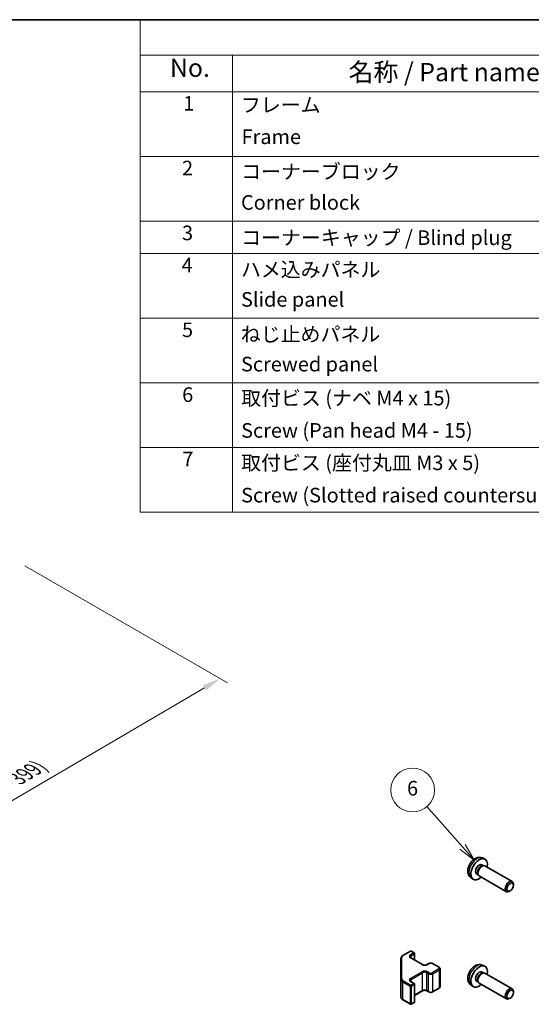
# Model space of a CAD drawing. Units: millimetres. Extents: x 0 to 5339, y -18 to 702.
# Drawn here: x 347 to 523, y 365 to 702 of the extents above; entities that cross this region are included whole.
import ezdxf

# ---------------------------------------------------------------- set-up
doc = ezdxf.new("R2010")
doc.units = ezdxf.units.MM
for name, color, linetype, lineweight in [('Border (ISO)', 7, 'Continuous', 35), ('Dimension (ISO)', 7, 'Continuous', 18), ('Symbol (ISO)', 7, 'Continuous', 18), ('Symbol (TK)', 100, 'Continuous', 18), ('Visible (ISO)', 7, 'Continuous', 35), ('Visible Narrow (ISO)', 7, 'Continuous', 25)]:
    doc.layers.add(name, color=color, linetype=linetype, lineweight=lineweight)
doc.styles.add('Note Text (TK)', font='txt')
doc.styles.add('Note Text (TK2)', font='txt')
doc.dimstyles.new('Default - Method 1b (TK)', dxfattribs={"dimscale": 2.5, "dimtxt": 2.5, "dimasz": 2.5, "dimexe": 1, "dimexo": 1.5, "dimgap": 1, "dimtad": 1, "dimtoh": 1, "dimrnd": 1e-08, "dimdsep": 46, "dimtxsty": 'Note Text (TK)', "dimcen": 0.09, "dimdle": 5, "dimclrd": 100, "dimclre": 100, "dimclrt": 7, "dimadec": 1, "dimazin": 1, "dimtfac": 1, "dimtmove": 0, "dimatfit": 3, "dimfxl": 1, "dimtolj": 1, "dimlwd": -1, "dimlwe": -1, "dimarcsym": 0})

# ---------------------------------------------------------------- blocks, each defined once
blk = doc.blocks.new('図面枠 tk図枠')
at = {"layer": 'Border (ISO)'}
blk.add_line((14.5, 289), (405.5, 289), dxfattribs=at)
blk = doc.blocks.new('*D117')
at = {"layer": 'Defpoints', "color": 0}
for p in [(345.32, 517.57), (416.03, 476.75), (204.3, 435.05)]:
    blk.add_point(p, dxfattribs=at)
at = {"layer": 'Dimension (ISO)', "color": 100}
for p, q in [((349.06, 515.41), (418.52, 475.31)), ((280.57, 397.29), (410.64, 473.58)), ((208.03, 432.9), (277.67, 392.69))]:
    blk.add_line(p, q, dxfattribs=at)
for points in [[(410.12, 474.48), (411.17, 472.69), (416.03, 476.75)], [(280.04, 398.19), (281.1, 396.39), (275.18, 394.13)]]:
    blk.add_solid(points, dxfattribs=at)
at = {"layer": 'Dimension (ISO)', "color": 7, "insert": (328.62, 432.03), "char_height": 6.25, "attachment_point": 4, "rotation": 30.3939, "style": 'Note Text (TK)'}
blk.add_mtext('\\A1;{\\Q-29.606;\\W0.820;\\H0.816x; D (75～399)}', dxfattribs=at)
blk = doc.blocks.new('バルーン5')
at = {"layer": 'Symbol (TK)', "color": 100}
for p, q in [((214.07, 175.63), (209.21, 181.17)), ((214.07, 175.63), (215.72, 173.75)), ((215.72, 173.75), (214.45, 175.96)), ((213.7, 175.3), (215.72, 173.75))]:
    blk.add_line(p, q, dxfattribs=at)
at = {"layer": 'Symbol (TK)'}
blk.add_circle((207.24, 183.42), 3, dxfattribs=at)
at = {"layer": 'Symbol (TK)', "color": 7, "insert": (207.24, 183.41), "char_height": 2, "attachment_point": 5, "style": 'Note Text (TK2)'}
blk.add_mtext('6', dxfattribs=at)
blk = doc.blocks.new('A$C78EA6B72')
at = {"layer": 'Symbol (ISO)'}
for p, q in [((0, 0), (-235.57, 0)), ((-235.57, 0), (-235.57, -4.84)), ((0, -4.84), (-235.57, -4.84)), ((-235.57, -4.84), (-235.57, -9.88)), ((-222.94, -4.84), (-222.94, -9.88)), ((0, -9.88), (-235.57, -9.88)), ((-235.57, -9.88), (-235.57, -67.51)), ((-222.94, -9.88), (-222.94, -67.51)), ((0, -18.75), (-235.57, -18.75)), ((0, -27.61), (-235.57, -27.61)), ((0, -32.05), (-235.57, -32.05)), ((0, -40.91), (-235.57, -40.91)), ((0, -49.78), (-235.57, -49.78)), ((0, -58.64), (-235.57, -58.64)), ((0, -67.51), (-235.57, -67.51))]:
    blk.add_line(p, q, dxfattribs=at)
at = {"layer": 'Symbol (ISO)', "color": 7, "attachment_point": 7}
for s, insert, char_height, style in [('No.', (-231.5, -8.62), 2.5, 'Note Text (TK)'), ('名称 / Part name', (-207.03, -9.21), 2.5, 'Note Text (TK)'), ('1', (-229.66, -13.09), 2, 'Note Text (TK2)'), ('フレーム', (-221.77, -13.31), 2, 'Note Text (TK2)'), ('Frame', (-221.68, -17.67), 2, 'Note Text (TK2)'), ('2', (-229.84, -21.96), 2, 'Note Text (TK2)'), ('コーナーブロック', (-221.74, -22.45), 2, 'Note Text (TK2)'), ('Corner block', (-221.76, -26.67), 2, 'Note Text (TK2)'), ('3', (-229.84, -30.85), 2, 'Note Text (TK2)'), ('コーナーキャップ / Blind plug', (-221.74, -31.5), 2, 'Note Text (TK2)'), ('4', (-229.89, -35.26), 2, 'Note Text (TK2)'), ('ハメ込みパネル', (-221.77, -35.87), 2, 'Note Text (TK2)'), ('Slide panel', (-221.76, -39.96), 2, 'Note Text (TK2)'), ('5', (-229.84, -44.13), 2, 'Note Text (TK2)'), ('ねじ止めパネル', (-221.79, -44.74), 2, 'Note Text (TK2)'), ('Screwed panel', (-221.76, -48.83), 2, 'Note Text (TK2)'), ('6', (-229.82, -53.01), 2, 'Note Text (TK2)'), ('取付ビス (ナベ M4 x 15)', (-221.74, -53.49), 2, 'Note Text (TK2)'), ('Screw (Pan head M4 - 15)', (-221.74, -57.92), 2, 'Note Text (TK2)'), ('7', (-229.79, -61.84), 2, 'Note Text (TK2)'), ('取付ビス (座付丸皿 M3 x 5)', (-221.74, -62.36), 2, 'Note Text (TK2)'), ('Screw (Slotted raised countersunk M3 - 5)', (-221.74, -66.79), 2, 'Note Text (TK2)')]:
    blk.add_mtext(s, dxfattribs=dict(at, insert=insert, char_height=char_height, style=style))

msp = doc.modelspace()

# ---------------------------------------------------------------- linework, layer by layer
at = {"layer": 'Visible (ISO)'}
for p, q in [((505.7384, 415.272), (506.5305, 414.9214)), ((505.5507, 412.9386), (506.0739, 412.6365)), ((505.8637, 412.6247), (506.2298, 412.6452)), ((506.648, 412.553), (515.9606, 407.1764)), ((501.8385, 408.5172), (502.5382, 408.0065)), ((503.7654, 409.8464), (504.2887, 409.5443)), ((504.1938, 409.7323), (504.359, 409.405)), ((504.648, 409.0889), (513.9606, 403.7123)), ((516.3748, 405.9097), (516.3748, 406.2608)), ((515.2647, 403.9869), (514.9606, 403.8113)), ((478.5213, 381.821), (481.1175, 383.3199)), ((481.4175, 383.3199), (482.4075, 382.7483)), ((482.5575, 380.2939), (482.5575, 382.4885)), ((477.8734, 380.8671), (477.8734, 373.6587)), ((481.2761, 381.0337), (485.2359, 378.7475)), ((486.7744, 378.7475), (487.4108, 379.1149)), ((488.7007, 379.1149), (490.9635, 377.8085)), ((505.7384, 378.5296), (506.5305, 378.179)), ((491.3185, 371.2209), (491.3185, 377.2629)), ((505.5507, 376.1962), (506.0739, 375.8941)), ((505.8637, 375.8823), (506.2298, 375.9029)), ((506.648, 375.8106), (515.9606, 370.434)), ((477.8734, 373.6587), (477.8734, 367.6167)), ((481.2761, 372.9504), (482.4075, 372.2972)), ((482.5575, 365.9953), (482.5575, 372.0374)), ((501.8385, 371.7748), (502.5382, 371.2641)), ((503.7654, 373.1041), (504.2887, 372.802)), ((504.1938, 372.99), (504.359, 372.6626)), ((504.648, 372.3465), (513.9606, 366.9699)), ((482.5575, 368.1899), (485.2359, 369.7363)), ((486.7744, 369.7363), (487.4108, 369.3689)), ((488.7007, 369.3689), (490.9635, 370.6753)), ((516.3748, 369.1674), (516.3748, 369.5185)), ((478.5213, 366.6628), (481.1175, 365.1639)), ((481.4175, 365.1639), (482.4075, 365.7355)), ((515.2647, 367.2445), (514.9606, 367.069))]:
    msp.add_line(p, q, dxfattribs=at)
for centre, start, end in [((481.2675, 383.0601), 60, 120), ((482.2575, 382.4885), 0, 60), ((482.2575, 372.0374), 0, 60), ((481.2675, 365.4237), 240, 300), ((482.2575, 365.9953), 300, 0)]:
    msp.add_arc(centre, 0.3, start, end, dxfattribs=at)
for centre, major_axis, start_param, end_param in [((504.6581, 411.3925), (2, 3.4641), 5.23598776, 10.47197551), ((504.6581, 411.3925), (0.8926, 1.5461), 0, 3.14159265), ((505.3444, 410.9963), (0.8926, 1.5461), 0.36144194, 2.78015071), ((505.648, 410.8209), (1, 1.7321), 0, 3.14159265), ((514.9606, 405.4443), (-1, -1.7321), 2.35619449, 7.06858347), ((504.6581, 374.6501), (2, 3.4641), 5.23598776, 10.47197551), ((504.6581, 374.6501), (0.8926, 1.5461), 0, 3.14159265), ((505.3444, 374.2539), (0.8926, 1.5461), 0.36144194, 2.78015071), ((505.648, 374.0786), (1, 1.7321), 0, 3.14159264), ((514.9606, 368.702), (-1, -1.7321), 2.35619449, 7.06858347)]:
    msp.add_ellipse(centre, major_axis=major_axis, ratio=0.57735027, start_param=start_param, end_param=end_param, dxfattribs=at)
for centre in [(515.2647, 405.2688), (515.2647, 368.5264)]:
    msp.add_ellipse(centre, major_axis=(0.785, 1.3597), ratio=0.57735027, dxfattribs=at)
for points, knots in [([(505.7384, 415.272), (505.4828, 415.3851), (505.2114, 415.4498), (504.6505, 415.4956), (504.364, 415.4661), (503.7603, 415.3225), (503.4547, 415.1884), (502.8235, 414.8156), (502.5119, 414.5574), (501.9413, 413.9597), (501.6862, 413.6158), (501.2613, 412.884), (501.0906, 412.4968), (500.847, 411.6907), (500.7742, 411.2718), (500.7701, 410.4335), (500.8307, 410.0111), (501.1299, 409.2898), (501.3195, 408.9888), (501.6607, 408.6571), (501.7469, 408.584), (501.8385, 408.5172)], [0.84730152, 0.84730152, 0.84730152, 0.84730152, 1.05226137, 1.05226137, 1.28485125, 1.28485125, 1.58220865, 1.58220865, 1.9574686, 1.9574686, 2.35189349, 2.35189349, 2.74172985, 2.74172985, 3.13599765, 3.13599765, 3.51030353, 3.51030353, 3.78196582, 3.78196582, 3.86508746, 3.86508746, 3.86508746, 3.86508746]), ([(477.8734, 380.8671), (477.8734, 380.9457), (477.8842, 381.0243), (477.9258, 381.1758), (477.9565, 381.2488), (478.0339, 381.3863), (478.0806, 381.451), (478.1869, 381.5715), (478.2465, 381.6273), (478.3764, 381.7305), (478.4466, 381.7778), (478.5213, 381.821)], [0.785398163, 0.785398163, 0.785398163, 0.785398163, 0.942477796, 0.942477796, 1.099557429, 1.099557429, 1.256637061, 1.256637061, 1.413716694, 1.413716694, 1.570796327, 1.570796327, 1.570796327, 1.570796327]), ([(481.0453, 381.3046), (481.0453, 381.2925), (481.0469, 381.2803), (481.0544, 381.2527), (481.0606, 381.2373), (481.0802, 381.2023), (481.0938, 381.1829), (481.1301, 381.1418), (481.1529, 381.1201), (481.2077, 381.0765), (481.2398, 381.0547), (481.2761, 381.0337)], [5.497787144, 5.497787144, 5.497787144, 5.497787144, 5.654866776, 5.654866776, 5.811946409, 5.811946409, 5.969026042, 5.969026042, 6.126105675, 6.126105675, 6.283185307, 6.283185307, 6.283185307, 6.283185307]), ([(485.2359, 378.7475), (485.2989, 378.7111), (485.3748, 378.6774), (485.5475, 378.6213), (485.6449, 378.5991), (485.8511, 378.571), (485.9601, 378.5654), (486.1765, 378.5724), (486.2839, 378.585), (486.4832, 378.6264), (486.5753, 378.655), (486.6988, 378.7071), (486.7387, 378.7269), (486.7744, 378.7475)], [0, 0, 0, 0, 0.27224584, 0.27224584, 0.55334619, 0.55334619, 0.84119263, 0.84119263, 1.13072006, 1.13072006, 1.41641384, 1.41641384, 1.57079633, 1.57079633, 1.57079633, 1.57079633]), ([(487.4108, 379.1149), (487.4862, 379.1584), (487.5678, 379.1921), (487.7388, 379.2424), (487.8282, 379.259), (488.0097, 379.2756), (488.1018, 379.2756), (488.2833, 379.259), (488.3727, 379.2424), (488.5437, 379.1921), (488.6253, 379.1584), (488.7007, 379.1149)], [1.57079633, 1.57079633, 1.57079633, 1.57079633, 1.88495559, 1.88495559, 2.19911486, 2.19911486, 2.51327412, 2.51327412, 2.82743339, 2.82743339, 3.14159265, 3.14159265, 3.14159265, 3.14159265]), ([(505.7384, 378.5296), (505.4828, 378.6427), (505.2114, 378.7075), (504.6505, 378.7532), (504.364, 378.7237), (503.7603, 378.5801), (503.4547, 378.446), (502.8235, 378.0733), (502.5119, 377.8151), (501.9413, 377.2173), (501.6862, 376.8735), (501.2613, 376.1416), (501.0906, 375.7544), (500.847, 374.9484), (500.7742, 374.5294), (500.7701, 373.6911), (500.8307, 373.2687), (501.1299, 372.5475), (501.3195, 372.2464), (501.6607, 371.9147), (501.7469, 371.8417), (501.8385, 371.7748)], [0.84730152, 0.84730152, 0.84730152, 0.84730152, 1.05226137, 1.05226137, 1.28485125, 1.28485125, 1.58220865, 1.58220865, 1.9574686, 1.9574686, 2.35189349, 2.35189349, 2.74172985, 2.74172985, 3.13599765, 3.13599765, 3.51030353, 3.51030353, 3.78196582, 3.78196582, 3.86508746, 3.86508746, 3.86508746, 3.86508746]), ([(490.9635, 377.8085), (491.0012, 377.7867), (491.0373, 377.7625), (491.1056, 377.7082), (491.1377, 377.6782), (491.1965, 377.6116), (491.2231, 377.575), (491.2682, 377.4949), (491.2866, 377.4514), (491.3118, 377.3596), (491.3185, 377.3113), (491.3185, 377.2629)], [3.141592654, 3.141592654, 3.141592654, 3.141592654, 3.298672286, 3.298672286, 3.455751919, 3.455751919, 3.612831552, 3.612831552, 3.769911184, 3.769911184, 3.926990817, 3.926990817, 3.926990817, 3.926990817]), ([(481.0453, 373.2213), (481.0453, 373.2092), (481.0469, 373.197), (481.0544, 373.1694), (481.0606, 373.1539), (481.0802, 373.119), (481.0938, 373.0996), (481.1301, 373.0585), (481.1529, 373.0368), (481.2077, 372.9932), (481.2398, 372.9713), (481.2761, 372.9504)], [5.497787144, 5.497787144, 5.497787144, 5.497787144, 5.654866776, 5.654866776, 5.811946409, 5.811946409, 5.969026042, 5.969026042, 6.126105675, 6.126105675, 6.283185307, 6.283185307, 6.283185307, 6.283185307]), ([(490.9635, 370.6753), (491.0012, 370.697), (491.0373, 370.7213), (491.1056, 370.7756), (491.1377, 370.8056), (491.1965, 370.8722), (491.2231, 370.9088), (491.2682, 370.9889), (491.2866, 371.0324), (491.3118, 371.1242), (491.3185, 371.1725), (491.3185, 371.2209)], [1.570796327, 1.570796327, 1.570796327, 1.570796327, 1.727875959, 1.727875959, 1.884955592, 1.884955592, 2.042035225, 2.042035225, 2.199114858, 2.199114858, 2.35619449, 2.35619449, 2.35619449, 2.35619449]), ([(485.2359, 369.7363), (485.2989, 369.7727), (485.3748, 369.8063), (485.5475, 369.8625), (485.6449, 369.8847), (485.8511, 369.9128), (485.9601, 369.9184), (486.1765, 369.9114), (486.2839, 369.8987), (486.4832, 369.8573), (486.5753, 369.8288), (486.6988, 369.7767), (486.7387, 369.7569), (486.7744, 369.7363)], [1.57079633, 1.57079633, 1.57079633, 1.57079633, 1.84304217, 1.84304217, 2.12414252, 2.12414252, 2.41198895, 2.41198895, 2.70151639, 2.70151639, 2.98721017, 2.98721017, 3.14159265, 3.14159265, 3.14159265, 3.14159265]), ([(487.4108, 369.3689), (487.4862, 369.3254), (487.5678, 369.2917), (487.7388, 369.2414), (487.8282, 369.2248), (488.0097, 369.2082), (488.1018, 369.2082), (488.2833, 369.2248), (488.3727, 369.2414), (488.5437, 369.2917), (488.6253, 369.3254), (488.7007, 369.3689)], [0, 0, 0, 0, 0.31415927, 0.31415927, 0.62831853, 0.62831853, 0.9424778, 0.9424778, 1.25663706, 1.25663706, 1.57079633, 1.57079633, 1.57079633, 1.57079633]), ([(477.8734, 367.6167), (477.8734, 367.5381), (477.8842, 367.4595), (477.9258, 367.308), (477.9565, 367.235), (478.0339, 367.0975), (478.0806, 367.0328), (478.1869, 366.9123), (478.2465, 366.8565), (478.3764, 366.7533), (478.4466, 366.706), (478.5213, 366.6628)], [5.497787144, 5.497787144, 5.497787144, 5.497787144, 5.654866776, 5.654866776, 5.811946409, 5.811946409, 5.969026042, 5.969026042, 6.126105675, 6.126105675, 6.283185307, 6.283185307, 6.283185307, 6.283185307])]:
    msp.add_open_spline(points, degree=3, knots=knots, dxfattribs=at)
at = {"layer": 'Visible Narrow (ISO)'}
for p, q in [((478.6713, 381.8061), (481.2675, 383.305)), ((482.2575, 382.7335), (481.1261, 382.0803)), ((481.2675, 383.305), (482.2575, 382.7335)), ((481.3382, 381.7128), (482.4696, 382.366)), ((481.3382, 380.9978), (481.3382, 381.7128)), ((482.4696, 382.366), (482.4696, 380.3446)), ((478.1734, 373.9037), (478.1734, 381.1121)), ((481.1261, 381.0188), (485.0859, 378.7326)), ((486.9244, 378.7326), (487.5608, 379.1001)), ((488.5507, 379.1001), (490.8135, 377.7937)), ((485.0859, 376.2831), (481.1261, 373.9969)), ((481.3382, 373.6295), (485.298, 375.9157)), ((485.298, 369.8736), (485.298, 375.9157)), ((486.7123, 375.9157), (487.3486, 375.5483)), ((486.7123, 369.8736), (486.7123, 375.9157)), ((487.5608, 375.9157), (486.9244, 376.2831)), ((487.3486, 369.5062), (487.3486, 375.5483)), ((490.8135, 377.2221), (488.5507, 375.9157)), ((488.7629, 375.5483), (491.0256, 376.8547)), ((488.7629, 369.5062), (488.7629, 375.5483)), ((491.0256, 370.8126), (491.0256, 376.8547)), ((478.4592, 372.8422), (481.0554, 371.3433)), ((478.4592, 366.8002), (478.4592, 372.8422)), ((481.2675, 371.7108), (478.6713, 373.2097)), ((481.0554, 371.3433), (481.0554, 365.3013)), ((481.1261, 372.9355), (482.2575, 372.2823)), ((482.2575, 372.2823), (481.2675, 371.7108)), ((481.3382, 372.9145), (481.3382, 373.6295)), ((481.4797, 371.3433), (482.4696, 371.9149)), ((481.4797, 365.3013), (481.4797, 371.3433)), ((482.4696, 371.9149), (482.4696, 365.8728)), ((485.298, 369.8736), (482.5575, 368.2914)), ((487.3486, 369.5062), (486.7123, 369.8736)), ((491.0256, 370.8126), (488.7629, 369.5062)), ((481.0554, 365.3013), (478.4592, 366.8002)), ((482.4696, 365.8728), (481.4797, 365.3013))]:
    msp.add_line(p, q, dxfattribs=at)
for centre, major_axis, ratio, start_param, end_param in [((503.9093, 411.8248), (-1.9537, -3.3839), 0.57735027, 3.20349601, 6.22128195), ((479.8734, 381.1121), (-1.7, 0), 0.57735027, 5.49778714, 6.28318531), ((478.6713, 381.5611), (-0.15, 0.2598), 0.57735027, 5.49778714, 6.28318531), ((482.0453, 381.5495), (-1.3, 0), 0.57735027, 5.49778714, 7.06858347), ((482.0453, 381.3046), (-1, 0), 0.57735027, 5.49778714, 6.28318531), ((481.2675, 383.0601), (-0.15, 0.2598), 0.57735027, 5.49778714, 6.28318531), ((481.1261, 381.8353), (-0.15, 0.2598), 0.57735027, 3.92699082, 5.49778714), ((481.2675, 383.0601), (0.15, 0.2598), 0.57735027, 0, 0.78539816), ((482.2575, 382.4885), (0.15, 0.2598), 0.57735027, 0, 0.78539816), ((482.2575, 382.4885), (0.15, -0.2598), 0.57735027, 0.78539816, 2.35619449), ((482.2575, 382.4885), (0.3, 0), 0.57735027, 5.49778714, 6.28318531), ((478.1734, 380.8671), (-0.3, 0), 0.81649658, 4.71238898, 6.28318531), ((481.1261, 380.7739), (0.15, 0.2598), 0.57735027, 0, 0.78539816), ((485.0859, 378.4877), (0.15, 0.2598), 0.57735027, 0, 0.78539816), ((486.0051, 379.2633), (1.3, 0), 0.57735027, 3.92699082, 5.49778714), ((486.9244, 378.4877), (-0.15, 0.2598), 0.57735027, 5.49778714, 6.28318531), ((487.5608, 378.8551), (-0.15, 0.2598), 0.57735027, 5.49778714, 6.28318531), ((488.0558, 378.8143), (0.7, 0), 0.57735027, 0.78539816, 2.35619449), ((488.5507, 378.8551), (0.15, 0.2598), 0.57735027, 0, 0.78539816), ((503.9093, 375.0825), (-1.9537, -3.3839), 0.57735027, 3.20349601, 6.22128195), ((486.0051, 375.7524), (-1.3, 0), 0.57735027, 3.92699082, 5.49778714), ((485.0859, 376.0382), (0.15, -0.2598), 0.57735027, 0.78539816, 2.35619449), ((486.0051, 375.5075), (1, 0), 0.57735027, 0.78539816, 2.35619449), ((486.9244, 376.0382), (-0.15, -0.2598), 0.57735027, 3.92699082, 5.49778714), ((487.5608, 375.6708), (-0.15, -0.2598), 0.57735027, 3.92699082, 5.49778714), ((488.0558, 375.9565), (1, 0), 0.57735027, 3.92699082, 5.49778714), ((488.0558, 376.2015), (-0.7, 0), 0.57735027, 0.78539816, 2.35619449), ((488.5507, 375.6708), (0.15, -0.2598), 0.57735027, 0.78539816, 2.35619449), ((490.8135, 377.5487), (0.15, 0.2598), 0.57735027, 0, 0.78539816), ((490.3185, 377.5079), (0.7, 0), 0.57735027, 5.49778714, 7.06858347), ((490.8135, 376.9772), (0.15, -0.2598), 0.57735027, 0.78539816, 2.35619449), ((490.3185, 377.2629), (1, 0), 0.57735027, 5.49778714, 6.28318531), ((478.1734, 373.6587), (-0.3, 0), 0.81649658, 4.71238898, 6.28318531), ((479.8734, 373.6587), (-2, 0), 0.57735027, 0, 0.78539816), ((479.8734, 373.9037), (-1.7, 0), 0.57735027, 0, 0.78539816), ((478.6713, 372.9647), (0.15, 0.2598), 0.57735027, 0.78539816, 2.35619449), ((482.0453, 373.4662), (-1.3, 0), 0.57735027, 5.49778714, 7.06858347), ((482.0453, 373.2213), (-1, 0), 0.57735027, 5.49778714, 6.28318531), ((481.2675, 371.4658), (-0.15, -0.2598), 0.57735027, 3.92699082, 5.49778714), ((481.2675, 371.4658), (0.3, 0), 0.57735027, 3.92699082, 5.49778714), ((481.1261, 373.752), (0.15, -0.2598), 0.57735027, 0.78539816, 2.35619449), ((481.1261, 372.6906), (0.15, 0.2598), 0.57735027, 0, 0.78539816), ((481.2675, 371.4658), (-0.15, 0.2598), 0.57735027, 3.92699082, 5.49778714), ((482.2575, 372.0374), (0.15, 0.2598), 0.57735027, 0, 0.78539816), ((482.2575, 372.0374), (0.15, -0.2598), 0.57735027, 0.78539816, 2.35619449), ((482.2575, 372.0374), (0.3, 0), 0.57735027, 5.49778714, 6.28318531), ((490.3185, 371.2209), (1, 0), 0.57735027, 5.49778714, 6.28318531), ((485.0859, 369.9961), (0.15, -0.2598), 0.57735027, 0, 0.78539816), ((486.0051, 369.4654), (-1, 0), 0.57735027, 3.92699082, 5.49778714), ((486.9244, 369.9961), (-0.15, -0.2598), 0.57735027, 5.49778714, 6.28318531), ((487.5608, 369.6287), (-0.15, -0.2598), 0.57735027, 5.49778714, 6.28318531), ((488.0558, 369.9145), (-1, 0), 0.57735027, 0.78539816, 2.35619449), ((488.5507, 369.6287), (0.15, -0.2598), 0.57735027, 0, 0.78539816), ((490.8135, 370.9351), (0.15, -0.2598), 0.57735027, 0, 0.78539816), ((479.8734, 367.6167), (-2, 0), 0.57735027, 0, 0.78539816), ((478.6713, 366.9226), (-0.15, -0.2598), 0.57735027, 5.49778714, 6.28318531), ((481.2675, 365.4237), (-0.3, 0), 0.57735027, 0.78539816, 2.35619449), ((481.2675, 365.4237), (-0.15, -0.2598), 0.57735027, 5.49778714, 6.28318531), ((481.2675, 365.4237), (0.15, -0.2598), 0.57735027, 0, 0.78539816), ((482.2575, 365.9953), (0.15, -0.2598), 0.57735027, 0, 0.78539816), ((482.2575, 365.9953), (0.3, 0), 0.57735027, 5.49778714, 6.28318531)]:
    msp.add_ellipse(centre, major_axis=major_axis, ratio=ratio, start_param=start_param, end_param=end_param, dxfattribs=at)

# ---------------------------------------------------------------- block references
at = {"xscale": 2.5, "yscale": 2.5, "zscale": 2.5}
for name, p in [('図面枠 tk図枠', (-36.25, -20)), ('A$C78EA6B72', (977.5, 702.5))]:
    msp.add_blockref(name, p, dxfattribs=at)
at = {"layer": 'Symbol (TK)', "xscale": 2.5, "yscale": 2.5, "zscale": 2.5}
msp.add_blockref('バルーン5', (-36.25, -20), dxfattribs=at)

# ---------------------------------------------------------------- dimensions: what is measured, and where the dimension line sits
at = {"layer": 'Dimension (ISO)', "color": 100}
dim = msp.add_linear_dim(base=(416.0347, 476.7462), p1=(204.2986, 435.0518), p2=(345.324, 517.5711), angle=210.393853, text='{\\Q-29.606;\\W0.820;\\H0.816x; D (75～399)}', dimstyle='Default - Method 1b (TK)', override={"dimscale": 0, "dimtxt": 6.25, "dimasz": 6.25, "dimexe": 2.5, "dimexo": 3.75, "dimgap": 2.5, "dimtoh": 0, "dimdec": 2, "dimlfac": 1.219164, "dimcen": 0.225, "dimtp": 0, "dimtm": 0, "dimtdec": 2, "dimtix": 0, "dimtofl": 0, "dimtmove": 0, "dimatfit": 1}, dxfattribs=at)
dim.commit()
dim.dimension.update_dxf_attribs({"geometry": '*D117', "text_midpoint": (345.6077, 435.4371), "dimtype": 160})

doc.saveas('drawing.dxf')
